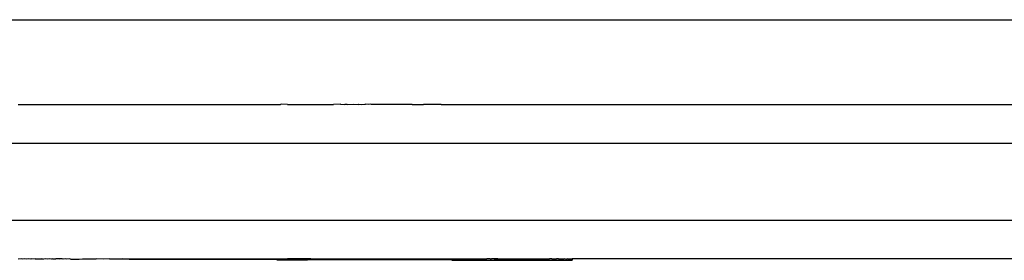
# Model space of a CAD drawing. Units: millimetres. Extents: x -70327 to -58764, y 1332 to 11166.
# Drawn here: x -66505 to -66429, y 7023 to 7042 of the extents above; entities that cross this region are included whole.
import ezdxf

# ---------------------------------------------------------------- set-up
doc = ezdxf.new("R2010")
doc.units = ezdxf.units.MM

msp = doc.modelspace()

# ---------------------------------------------------------------- linework, layer by layer
for p, q in [((-66510.495, 7042.009), (-66409.143, 7042.002)), ((-66505.309, 7035.417), (-66484.893, 7035.417)), ((-66484.853, 7035.444), (-66484.893, 7035.417)), ((-66484.348, 7035.417), (-66484.853, 7035.444)), ((-66484.348, 7035.417), (-66480.758, 7035.417)), ((-66480.253, 7035.434), (-66480.758, 7035.417)), ((-66480.227, 7035.434), (-66480.253, 7035.434)), ((-66480.227, 7035.434), (-66479.893, 7035.417)), ((-66479.696, 7035.417), (-66479.893, 7035.417)), ((-66479.696, 7035.417), (-66479.246, 7035.432)), ((-66479.246, 7035.432), (-66478.847, 7035.417)), ((-66478.847, 7035.417), (-66478.789, 7035.431)), ((-66478.789, 7035.431), (-66478.58, 7035.424)), ((-66478.58, 7035.424), (-66478.319, 7035.43)), ((-66478.319, 7035.43), (-66478.28, 7035.43)), ((-66478.076, 7035.424), (-66478.28, 7035.43)), ((-66477.851, 7035.429), (-66478.076, 7035.424)), ((-66477.803, 7035.417), (-66477.851, 7035.429)), ((-66477.385, 7035.428), (-66477.803, 7035.417)), ((-66477.283, 7035.417), (-66477.385, 7035.428)), ((-66477.168, 7035.417), (-66477.283, 7035.417)), ((-66476.921, 7035.427), (-66477.168, 7035.417)), ((-66476.765, 7035.417), (-66476.921, 7035.427)), ((-66476.458, 7035.426), (-66476.765, 7035.417)), ((-66476.249, 7035.417), (-66476.458, 7035.426)), ((-66475.999, 7035.425), (-66476.249, 7035.417)), ((-66475.735, 7035.417), (-66475.999, 7035.425)), ((-66475.542, 7035.424), (-66475.735, 7035.417)), ((-66475.224, 7035.417), (-66475.542, 7035.424)), ((-66475.089, 7035.423), (-66475.224, 7035.417)), ((-66474.717, 7035.417), (-66475.089, 7035.423)), ((-66474.639, 7035.422), (-66474.717, 7035.417)), ((-66474.639, 7035.422), (-66473.75, 7035.421)), ((-66473.713, 7035.417), (-66473.75, 7035.421)), ((-66473.313, 7035.42), (-66473.713, 7035.417)), ((-66473.217, 7035.417), (-66473.313, 7035.42)), ((-66472.88, 7035.419), (-66473.217, 7035.417)), ((-66472.726, 7035.417), (-66472.88, 7035.419)), ((-66472.452, 7035.418), (-66472.726, 7035.417)), ((-66472.393, 7035.417), (-66472.452, 7035.418)), ((-66472.393, 7035.417), (-66411.269, 7035.417)), ((-66676.779, 7032.417), (-66343.586, 7032.417)), ((-66676.779, 7026.417), (-66343.586, 7026.417)), ((-66505.086, 7023.417), (-66505.311, 7023.391)), ((-66504.977, 7023.39), (-66505.086, 7023.417)), ((-66504.801, 7023.417), (-66504.977, 7023.39)), ((-66504.645, 7023.389), (-66504.801, 7023.417)), ((-66504.541, 7023.417), (-66504.645, 7023.389)), ((-66504.317, 7023.388), (-66504.541, 7023.417)), ((-66504.24, 7023.417), (-66504.317, 7023.388)), ((-66503.992, 7023.388), (-66504.24, 7023.417)), ((-66503.964, 7023.417), (-66503.992, 7023.388)), ((-66503.67, 7023.387), (-66503.964, 7023.417)), ((-66503.964, 7023.417), (-66503.476, 7023.417)), ((-66503.476, 7023.417), (-66503.67, 7023.387)), ((-66503.476, 7023.417), (-66503.422, 7023.417)), ((-66503.422, 7023.417), (-66503.352, 7023.386)), ((-66503.157, 7023.417), (-66503.352, 7023.386)), ((-66503.038, 7023.386), (-66503.157, 7023.417)), ((-66502.895, 7023.417), (-66503.038, 7023.386)), ((-66502.728, 7023.385), (-66502.895, 7023.417)), ((-66502.637, 7023.417), (-66502.728, 7023.385)), ((-66502.421, 7023.385), (-66502.637, 7023.417)), ((-66502.637, 7023.417), (-66502.383, 7023.417)), ((-66502.383, 7023.417), (-66502.421, 7023.385)), ((-66502.12, 7023.384), (-66502.383, 7023.417)), ((-66501.888, 7023.417), (-66502.383, 7023.417)), ((-66501.888, 7023.417), (-66502.12, 7023.384)), ((-66501.822, 7023.383), (-66501.888, 7023.417)), ((-66501.622, 7023.417), (-66501.822, 7023.383)), ((-66501.529, 7023.383), (-66501.622, 7023.417)), ((-66501.355, 7023.417), (-66501.529, 7023.383)), ((-66501.241, 7023.382), (-66501.355, 7023.417)), ((-66501.241, 7023.382), (-66500.568, 7023.381)), ((-66500.568, 7023.381), (-66500.301, 7023.417)), ((-66500.301, 7023.417), (-66499.25, 7023.417)), ((-66498.706, 7023.377), (-66499.25, 7023.417)), ((-66498.205, 7023.417), (-66498.706, 7023.377)), ((-66498.205, 7023.417), (-66497.165, 7023.417)), ((-66496.687, 7023.373), (-66497.165, 7023.417)), ((-66497.165, 7023.417), (-66484.348, 7023.417)), ((-66485.189, 7023.349), (-66496.687, 7023.373)), ((-66484.348, 7023.417), (-66485.189, 7023.349)), ((-66485.189, 7023.349), (-66482.785, 7023.344)), ((-66482.528, 7023.417), (-66484.348, 7023.417)), ((-66482.785, 7023.344), (-66482.528, 7023.417)), ((-66471.564, 7023.321), (-66482.785, 7023.344)), ((-66482.528, 7023.417), (-66471.564, 7023.417)), ((-66471.564, 7023.417), (-66471.564, 7023.321)), ((-66471.564, 7023.417), (-66470.199, 7023.417)), ((-66471.564, 7023.321), (-66462.191, 7023.301)), ((-66470.199, 7023.417), (-66470.012, 7023.417)), ((-66470.012, 7023.417), (-66469.893, 7023.417)), ((-66469.893, 7023.417), (-66469.709, 7023.417)), ((-66469.709, 7023.417), (-66469.627, 7023.416)), ((-66469.627, 7023.416), (-66469.48, 7023.417)), ((-66469.48, 7023.417), (-66469.331, 7023.417)), ((-66469.331, 7023.417), (-66469.249, 7023.415)), ((-66469.249, 7023.415), (-66469.211, 7023.417)), ((-66469.211, 7023.417), (-66468.908, 7023.417)), ((-66468.908, 7023.417), (-66468.833, 7023.417)), ((-66468.908, 7023.417), (-66468.879, 7023.414)), ((-66468.879, 7023.414), (-66468.833, 7023.417)), ((-66468.565, 7023.417), (-66468.833, 7023.417)), ((-66468.565, 7023.417), (-66468.517, 7023.413)), ((-66468.517, 7023.413), (-66468.462, 7023.417)), ((-66468.246, 7023.417), (-66468.462, 7023.417)), ((-66468.246, 7023.417), (-66468.163, 7023.413)), ((-66467.962, 7023.417), (-66468.246, 7023.417)), ((-66468.163, 7023.413), (-66467.962, 7023.417)), ((-66467.962, 7023.417), (-66467.847, 7023.417)), ((-66467.847, 7023.417), (-66467.817, 7023.412)), ((-66467.817, 7023.412), (-66467.718, 7023.417)), ((-66467.718, 7023.417), (-66467.555, 7023.417)), ((-66467.555, 7023.417), (-66467.479, 7023.411)), ((-66467.479, 7023.411), (-66467.307, 7023.417)), ((-66467.307, 7023.417), (-66467.15, 7023.411)), ((-66467.15, 7023.411), (-66466.978, 7023.417)), ((-66466.978, 7023.417), (-66466.904, 7023.417)), ((-66466.904, 7023.417), (-66466.831, 7023.41)), ((-66466.831, 7023.41), (-66466.606, 7023.417)), ((-66466.606, 7023.417), (-66466.577, 7023.417)), ((-66466.577, 7023.417), (-66466.52, 7023.409)), ((-66466.52, 7023.409), (-66466.377, 7023.412)), ((-66466.377, 7023.412), (-66466.315, 7023.417)), ((-66466.34, 7023.417), (-66466.315, 7023.417)), ((-66466.315, 7023.417), (-66466.219, 7023.409)), ((-66466.219, 7023.409), (-66466.126, 7023.417)), ((-66466.126, 7023.417), (-66465.927, 7023.408)), ((-66465.927, 7023.408), (-66465.798, 7023.417)), ((-66465.798, 7023.417), (-66465.751, 7023.417)), ((-66465.751, 7023.417), (-66465.645, 7023.407)), ((-66465.645, 7023.407), (-66465.111, 7023.406)), ((-66465.111, 7023.406), (-66465.031, 7023.417)), ((-66465.031, 7023.417), (-66464.906, 7023.417)), ((-66464.906, 7023.417), (-66464.86, 7023.406)), ((-66464.86, 7023.406), (-66464.685, 7023.417)), ((-66464.685, 7023.417), (-66464.619, 7023.405)), ((-66464.619, 7023.405), (-66464.429, 7023.417)), ((-66464.429, 7023.417), (-66464.389, 7023.405)), ((-66464.389, 7023.405), (-66464.35, 7023.417)), ((-66464.35, 7023.417), (-66464.169, 7023.404)), ((-66464.169, 7023.404), (-66464.026, 7023.417)), ((-66464.026, 7023.417), (-66463.961, 7023.404)), ((-66463.931, 7023.417), (-66463.961, 7023.404)), ((-66463.763, 7023.404), (-66463.931, 7023.417)), ((-66463.763, 7023.404), (-66463.713, 7023.417)), ((-66463.713, 7023.417), (-66463.577, 7023.403)), ((-66463.577, 7023.403), (-66463.48, 7023.405)), ((-66463.48, 7023.405), (-66463.439, 7023.404)), ((-66463.439, 7023.404), (-66463.403, 7023.403)), ((-66463.367, 7023.404), (-66463.403, 7023.403)), ((-66463.24, 7023.402), (-66463.367, 7023.404)), ((-66463.24, 7023.402), (-66463.12, 7023.417)), ((-66463.12, 7023.417), (-66463.088, 7023.402)), ((-66463.088, 7023.402), (-66463.036, 7023.413)), ((-66463.036, 7023.413), (-66462.949, 7023.402)), ((-66462.949, 7023.402), (-66462.875, 7023.417)), ((-66462.949, 7023.402), (-66462.916, 7023.407)), ((-66462.916, 7023.407), (-66462.875, 7023.417)), ((-66462.875, 7023.417), (-66462.821, 7023.402)), ((-66462.705, 7023.401), (-66462.821, 7023.402)), ((-66462.705, 7023.401), (-66462.669, 7023.411)), ((-66462.669, 7023.411), (-66462.601, 7023.401)), ((-66462.573, 7023.417), (-66462.601, 7023.401)), ((-66462.509, 7023.401), (-66462.573, 7023.417)), ((-66462.263, 7023.4), (-66462.509, 7023.401)), ((-66462.263, 7023.4), (-66462.191, 7023.417)), ((-66462.233, 7023.4), (-66462.263, 7023.4)), ((-66462.191, 7023.417), (-66462.233, 7023.4)), ((-66462.191, 7023.417), (-66462.191, 7023.301)), ((-66343.586, 7023.417), (-66462.191, 7023.417))]:
    msp.add_line(p, q)

doc.saveas('drawing.dxf')
